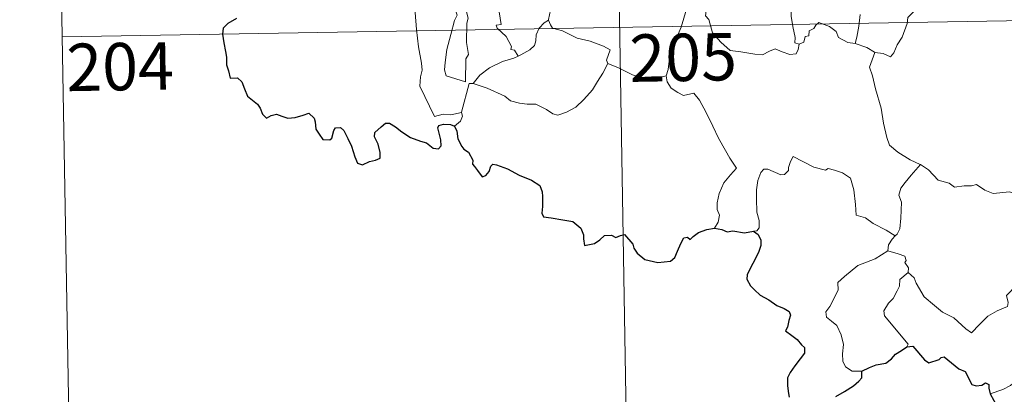
# Model space of a CAD drawing. Units: metres. Extents: x 617463 to 621968, y 696848 to 699895.
# Drawn here: x 617737 to 617893, y 698789 to 698848 of the extents above; entities that cross this region are included whole.
import ezdxf
from ezdxf.enums import TextEntityAlignment as Align

# ---------------------------------------------------------------- set-up
doc = ezdxf.new("R2010")
doc.units = ezdxf.units.M
doc.header["$MEASUREMENT"] = 0
doc.layers.add('Carátula', color=7, linetype='Continuous', lineweight=0)
doc.styles.add('Style-font002', font='font002.shx')

msp = doc.modelspace()

# ---------------------------------------------------------------- linework, layer by layer
at = {"layer": 'Carátula', "color": 7, "linetype": 'Continuous', "lineweight": 0}
for p, q in [((617830.944, 698907.422), (617836.123, 698606.304)), ((617742.675, 698905.905), (617744.743, 698785.454)), ((617743.708, 698845.682), (618185.051, 698853.268))]:
    msp.add_line(p, q, dxfattribs=at)
at = {"layer": 'Carátula', "color": 7, "linetype": 'Continuous', "lineweight": 0, "flags": 128}
for points in [[(617800.259, 698870.922), (617800.333, 698869.999), (617801.199, 698867.983), (617801.972, 698866.192), (617802.738, 698864.909), (617802.669, 698863.683), (617802.175, 698862.394), (617802.019, 698861.614), (617802.318, 698860.481), (617802.941, 698858.957), (617803.858, 698856.327), (617804.388, 698854.938), (617805.318, 698853.3), (617805.496, 698852.363), (617805.522, 698851.243), (617806.266, 698849.123), (617805.82, 698848.306), (617805.26, 698846.076), (617804.617, 698843.676), (617804.366, 698841.668), (617804.267, 698840.471), (617804.503, 698839.515)], [(617804.503, 698839.515), (617807.603, 698838.592), (617807.643, 698842.239), (617808.072, 698842.888), (617807.746, 698844.825), (617807.786, 698847.865), (617808.004, 698848.677), (617807.477, 698850.689), (617807.539, 698851.74), (617807.247, 698853.128), (617807.014, 698855.782), (617807.049, 698857.438), (617807.378, 698858.35), (617807.115, 698859.428), (617807.038, 698860.796), (617808.088, 698862.2), (617808.672, 698863.101), (617808.695, 698864.946), (617808.849, 698866.332), (617809.338, 698867.306)], [(617795.149, 698862.831), (617795.436, 698862.165), (617795.118, 698861.395), (617795.024, 698860.081), (617795.094, 698859.418), (617795.923, 698857.974), (617797.095, 698855.886), (617797.864, 698854.414), (617798.04, 698853.456), (617798.916, 698852.202), (617799.434, 698851.398), (617799.611, 698849.576), (617799.836, 698846.887), (617800.143, 698844.103), (617800.594, 698841.531), (617800.741, 698840.434), (617800.455, 698839.375), (617800.334, 698837.903), (617802.657, 698833.091), (617804.053, 698833.449), (617805.267, 698833.364), (617806.975, 698833.744)], [(617889.335, 698855.363), (617889.043, 698855.031), (617889.035, 698854.529), (617888.949, 698853.723), (617888.599, 698852.944), (617887.588, 698852.265), (617886.586, 698851.897), (617885.511, 698851.867), (617885.037, 698850.814), (617884.474, 698849.813), (617883.044, 698850.577), (617881.695, 698850.782), (617880.722, 698850.696), (617879.693, 698850.746), (617879.16, 698850.219), (617878.298, 698849.412), (617877.647, 698848.76), (617877.561, 698847.83), (617876.754, 698845.64), (617875.965, 698844.445), (617875.448, 698843.198), (617874.919, 698842.546), (617873.738, 698843.061), (617872.433, 698843.24)], [(617842.723, 698853.905), (617843.808, 698853.084), (617845.33, 698851.539), (617845.354, 698850.846), (617845.73, 698850.263), (617845.583, 698849.038), (617846.102, 698848.437), (617846.708, 698846.316), (617848.034, 698844.847), (617849.482, 698843.564), (617851.174, 698843.343), (617853.403, 698842.972), (617854.611, 698842.839), (617855.73, 698843.414), (617856.609, 698843.794), (617857.719, 698843.326), (617858.951, 698842.89), (617859.973, 698843.023), (617860.288, 698843.684), (617860.416, 698844.564)], [(617821.294, 698852.038), (617821.082, 698850.986), (617821.051, 698849.904), (617820.706, 698848.468), (617820.745, 698848.362)], [(617860.416, 698844.564), (617859.765, 698844.739), (617859.817, 698845.586), (617859.442, 698847.361), (617859.153, 698848.96), (617859.086, 698851.217), (617859.387, 698851.966)], [(617812.908, 698849.649), (617813.228, 698847.66), (617812.454, 698847.555), (617812.592, 698847.085), (617814.005, 698845.76), (617814.883, 698844.159), (617814.759, 698843.684), (617815.353, 698843.574), (617815.933, 698842.633)], [(617839.374, 698839.516), (617839.66, 698840.551), (617839.958, 698842.687), (617840.532, 698844.395), (617841.754, 698847.248), (617842.579, 698850.081)], [(617870.103, 698849.25), (617869.897, 698847.399), (617869.569, 698845.645), (617869.292, 698844.647)], [(617820.745, 698848.362), (617820.041, 698847.931), (617819.235, 698847.064), (617818.799, 698846.042), (617818.726, 698845.074), (617818.524, 698844.344), (617817.764, 698843.656), (617816.372, 698842.841), (617815.933, 698842.633)], [(617820.745, 698848.362), (617821.033, 698847.58), (617821.383, 698847.094), (617822.959, 698846.638), (617825.252, 698845.477), (617827.338, 698845.002), (617829.427, 698844.241), (617830.493, 698843.668), (617829.906, 698842.011), (617830.121, 698841.502)], [(617869.292, 698844.647), (617868.16, 698844.797), (617866.671, 698845.608), (617866.274, 698846.525), (617865.247, 698847.361), (617863.542, 698847.97), (617863.071, 698847.573), (617862.732, 698847.035), (617862.011, 698846.664), (617861.972, 698845.883), (617861.382, 698845.758), (617861.196, 698844.846), (617860.416, 698844.564)], [(617872.433, 698843.24), (617872.379, 698843.253), (617871.161, 698844.041), (617869.292, 698844.647)], [(617815.933, 698842.633), (617815.255, 698842.305), (617813.459, 698841.792), (617811.4, 698840.809), (617809.868, 698839.613), (617808.784, 698838.309)], [(617872.433, 698843.24), (617871.575, 698840.915), (617872.045, 698839.538), (617872.52, 698837.458), (617873.425, 698834.407), (617873.769, 698832.058), (617874.299, 698829.771), (617874.761, 698828.568), (617876.035, 698827.456), (617878.026, 698826.23), (617879.587, 698825.512), (617879.643, 698825.481)], [(617808.784, 698838.309), (617811.013, 698837.606), (617813.823, 698836.327), (617814.696, 698835.566), (617816.137, 698835.187), (617817.345, 698835.059), (617818.728, 698835.028), (617820.421, 698834.194), (617821.407, 698833.511), (617822.212, 698833.33), (617823.56, 698833.78), (617825.075, 698834.56), (617826.32, 698835.786), (617827.694, 698837.338), (617828.516, 698838.641), (617829.339, 698839.935), (617830.121, 698841.502)], [(617830.121, 698841.502), (617830.137, 698841.47), (617831.799, 698840.799), (617834.024, 698839.692), (617836.832, 698838.816), (617838.204, 698839.284), (617839.374, 698839.516)], [(617839.374, 698839.516), (617839.541, 698838.557), (617840.176, 698837.556), (617841.203, 698836.911), (617842.098, 698836.404), (617843.774, 698836.781), (617844.629, 698835.682), (617845.71, 698833.745), (617846.752, 698831.571), (617847.67, 698829.688), (617848.76, 698827.738), (617849.439, 698826.503), (617850.495, 698824.896), (617849.56, 698823.877), (617848.488, 698822.587), (617847.749, 698820.911), (617847.46, 698819.455), (617847.426, 698818.387), (617847.788, 698817.497), (617847.625, 698816.393), (617847.04, 698815.397)], [(617806.975, 698833.744), (617806.966, 698833.798), (617808.19, 698838.315), (617808.784, 698838.309)], [(617805.847, 698831.588), (617806.798, 698832.378), (617807.132, 698833.166), (617806.975, 698833.744)], [(617875.651, 698814.193), (617874.207, 698815.087), (617872.176, 698816.164), (617870.943, 698817.043), (617869.476, 698817.46), (617869.362, 698819.174), (617869.09, 698821.498), (617868.561, 698823.318), (617867.304, 698824.173), (617866.046, 698824.616), (617865.038, 698824.847), (617864.618, 698824.628), (617862.762, 698825.065), (617861.014, 698825.981), (617859.47, 698826.754), (617859.051, 698825.997), (617858.726, 698825.009), (617858.749, 698824.527), (617858.109, 698823.916), (617857.522, 698823.864), (617855.452, 698824.745), (617854.852, 698824.761), (617854.377, 698824.247), (617853.891, 698822.969), (617853.69, 698821.515), (617853.692, 698820.074), (617853.726, 698817.981), (617854.122, 698816.612), (617854.113, 698815.501), (617853.742, 698815.001), (617853.182, 698814.945)], [(617879.643, 698825.481), (617878.186, 698823.813), (617877.225, 698822.661), (617876.509, 698821.754), (617876.226, 698820.663), (617876.625, 698819.532), (617876.534, 698817.004), (617876.374, 698815.292), (617875.928, 698814.491), (617875.651, 698814.193)], [(617879.643, 698825.481), (617880.93, 698824.654), (617882.454, 698822.997), (617884.172, 698822.569), (617885.04, 698821.902), (617886.588, 698822.133), (617887.71, 698822.121), (617888.511, 698822.33), (617889.864, 698821.462), (617891.169, 698820.933), (617893.755, 698821.172), (617894.837, 698820.764), (617896.727, 698820.972), (617898.078, 698821.386), (617899.396, 698821.505), (617901.464, 698818.549)], [(617877.67, 698808.426), (617878.627, 698807.585), (617878.953, 698806.737), (617880.223, 698804.578), (617881.856, 698803.197), (617883.125, 698802.148), (617884.941, 698801.244), (617886.835, 698799.508), (617887.722, 698798.861), (617888.996, 698800.156), (617890.299, 698801.475), (617891.781, 698802.338), (617893.451, 698803.008), (617893.533, 698803.635), (617893.259, 698804.771), (617894.882, 698806.46), (617896.454, 698808.575), (617898.085, 698809.936), (617898.71, 698810.693), (617898.97, 698812.555), (617899.969, 698813.581), (617900.604, 698815.255), (617900.995, 698816.617), (617901.464, 698818.549)], [(617875.651, 698814.193), (617875.171, 698813.686), (617874.586, 698812.803), (617874.491, 698811.844)], [(617870.333, 698792.803), (617868.805, 698792.796), (617867.757, 698793.491), (617867.336, 698794.378), (617867.298, 698795.528), (617867.479, 698797.008), (617867.102, 698798.551), (617866.379, 698800.036), (617865.531, 698800.714), (617864.778, 698801.358), (617864.654, 698802.169), (617865.305, 698803.017), (617866.629, 698805.614), (617866.562, 698806.806), (617867.626, 698807.762), (617869.748, 698809.501), (617872.452, 698810.579), (617874.491, 698811.844)], [(617874.491, 698811.844), (617876.093, 698811.376), (617877.15, 698810.995), (617877.388, 698810.308), (617877.143, 698809.975), (617877.771, 698809.16), (617877.67, 698808.426)], [(617877.481, 698796.637), (617877.711, 698797.069), (617873.921, 698801.563), (617873.862, 698802.339), (617874.589, 698803.556), (617875.295, 698804.27), (617875.93, 698805.517), (617876.298, 698806.231), (617876.401, 698807.29), (617877.67, 698808.426)], [(617909.97, 698797.666), (617909.447, 698797.346), (617908.887, 698796.532), (617908.363, 698796.166), (617907.473, 698794.684), (617906.581, 698793.857), (617905.881, 698793.002), (617904.986, 698792.511), (617903.818, 698792.027), (617902.716, 698791.991), (617902.175, 698792.764), (617901.792, 698793.367), (617901.241, 698792.769), (617900.643, 698792.49), (617899.594, 698792.297), (617898.576, 698792.314), (617897.157, 698792.011), (617896.138, 698791.721), (617894.798, 698791.249), (617893.886, 698790.512), (617892.711, 698789.871), (617890.676, 698789.227)]]:
    msp.add_lwpolyline(points, dxfattribs=at)
at = {"layer": 'Carátula', "color": 7, "linetype": 'Continuous', "lineweight": 30, "flags": 128}
for points in [[(617771.338, 698848.623), (617769.923, 698847.805), (617769.214, 698847.058), (617769.09, 698846.107), (617769.302, 698844.764), (617769.59, 698843.364), (617769.724, 698842.508), (617769.738, 698841.276), (617770.064, 698840.342), (617770.326, 698839.182), (617771.489, 698839.214), (617772.142, 698838.57), (617772.583, 698837.473), (617773.081, 698836.313), (617774.613, 698835.044), (617775.036, 698834.41), (617775.441, 698833.46), (617776.041, 698832.84), (617776.785, 698833.243), (617777.643, 698833.484), (617778.468, 698833.155), (617779.432, 698832.813), (617780.614, 698832.946), (617781.846, 698833.325), (617782.767, 698833.631), (617783.604, 698832.85), (617783.777, 698832.231), (617783.858, 698831.106), (617784.382, 698830.323), (617784.987, 698829.477), (617786.096, 698829.413), (617786.402, 698829.666), (617786.705, 698830.856), (617786.983, 698831.305), (617787.777, 698831.355), (617788.337, 698830.895), (617788.961, 698829.602), (617789.538, 698828.396), (617790.045, 698826.732), (617790.457, 698825.684), (617791.246, 698825.469), (617792.396, 698825.955), (617793.32, 698826.183), (617794.051, 698826.496), (617794.044, 698827.381), (617793.757, 698828.735), (617793.161, 698829.865), (617793.226, 698830.538), (617794.206, 698831.451), (617794.896, 698832.024), (617795.556, 698832.028), (617796.504, 698831.447), (617797.516, 698830.686), (617798.854, 698829.767), (617800.43, 698829.177), (617801.426, 698828.929), (617802.447, 698828.071), (617803.309, 698827.985), (617803.737, 698828.438), (617803.677, 698829.408), (617803.182, 698831.29), (617803.369, 698831.698), (617804.114, 698831.894), (617805.223, 698831.837), (617805.847, 698831.588)], [(617805.847, 698831.588), (617806.207, 698830.797), (617806.382, 698829.581), (617807.007, 698828.339), (617807.343, 698827.912), (617808.059, 698827.439), (617808.723, 698826.183), (617808.677, 698825.557), (617809.034, 698825.199), (617809.473, 698824.548), (617810.244, 698823.532), (617810.813, 698823.753), (617811.321, 698824.416), (617811.584, 698825.228), (617811.936, 698825.576), (617812.508, 698825.47), (617814.215, 698824.804), (617816.091, 698823.806), (617818.021, 698822.995), (617819.381, 698822.156), (617819.744, 698821.177), (617819.787, 698820.413), (617819.797, 698818.831), (617819.674, 698817.822), (617819.938, 698817.217), (617821.171, 698817.069), (617823.023, 698816.752), (617824.56, 698816.477), (617825.856, 698815.426), (617826.257, 698814.345), (617826.287, 698813.746), (617826.434, 698812.658), (617827.996, 698813.001), (617828.864, 698813.587), (617829.589, 698814.243), (617830.732, 698814.292), (617831.378, 698813.948), (617832.137, 698814.282), (617832.755, 698814.409), (617834.101, 698812.878), (617834.252, 698812.247), (617834.753, 698811.492), (617835.975, 698810.46), (617838.068, 698809.974), (617840.052, 698810.22), (617840.746, 698810.797), (617841.161, 698811.789), (617841.666, 698813.013), (617842.147, 698813.909), (617842.739, 698814.014), (617843.15, 698813.621), (617843.649, 698814.107), (617844.462, 698814.763), (617845.817, 698815.212), (617847.04, 698815.397)], [(617847.04, 698815.397), (617848.195, 698815.197), (617849.022, 698814.817), (617849.943, 698815.024), (617851.772, 698814.706), (617853.182, 698814.945)], [(617853.182, 698814.945), (617853.952, 698814.404), (617854.373, 698813.542), (617854.355, 698812.687), (617854.038, 698811.737), (617853.412, 698810.408), (617852.79, 698809.245), (617852.203, 698808.047), (617852.144, 698807.369), (617852.715, 698806.31), (617853.346, 698805.662), (617854.238, 698804.828), (617855.636, 698804.062), (617856.919, 698803.158), (617858.031, 698802.717), (617858.822, 698802.213), (617859.072, 698801.656), (617858.774, 698800.821), (617858.586, 698799.757), (617858.252, 698799.187), (617859.259, 698798.438), (617860.112, 698797.817), (617860.806, 698796.976), (617861.298, 698796.528), (617861.289, 698795.651), (617860.606, 698794.764), (617859.742, 698793.632), (617859.007, 698792.599), (617858.586, 698791.721), (617858.592, 698790.458), (617858.742, 698789.28), (617858.871, 698788.651)], [(617870.333, 698792.803), (617871.576, 698793.386), (617872.651, 698793.79), (617874.156, 698794.078), (617875.053, 698794.732), (617875.674, 698795.501), (617876.666, 698796.088), (617877.481, 698796.637)], [(617877.481, 698796.637), (617878.439, 698796.734), (617880.287, 698794.564), (617880.951, 698794.094), (617882.609, 698794.65), (617882.944, 698794.949), (617883.399, 698795.041), (617885.745, 698793.18), (617886.713, 698792.751), (617887.79, 698790.703), (617888.44, 698790.461), (617889.35, 698790.576), (617889.932, 698790.954), (617890.465, 698790.696), (617890.454, 698790.12), (617890.676, 698789.227)], [(617866.238, 698788.789), (617867.609, 698789.563), (617869.06, 698790.454), (617869.873, 698791.213), (617870.382, 698791.746), (617870.333, 698792.803)], [(617890.676, 698789.227), (617891.869, 698787.101), (617891.475, 698786.125), (617891.349, 698785.447), (617891.795, 698784.772), (617892.653, 698784.262), (617893.514, 698784.457), (617894.619, 698784.914), (617895.884, 698784.837), (617897.179, 698784.934), (617898.22, 698785.069), (617898.88, 698784.026), (617899.447, 698783.391), (617900.03, 698782.769), (617900.086, 698782.18), (617901.089, 698780.512), (617901.941, 698779.827), (617902.515, 698779.941), (617902.752, 698780.471), (617902.816, 698781.521), (617903.159, 698782.19), (617903.894, 698782.351), (617904.561, 698782.06)]]:
    msp.add_lwpolyline(points, dxfattribs=at)
at = {"layer": 'Carátula', "color": 7, "linetype": 'Continuous', "lineweight": 0}
msp.add_3dface([(617514.012, 696848.386), (621968.348, 696924.941), (621917.311, 699894.513), (617462.975, 699817.958)], dxfattribs=at)

# ---------------------------------------------------------------- texts
at = {"layer": 'Carátula', "color": 7, "linetype": 'Continuous', "lineweight": 25, "style": 'Style-font002'}
for s, p in [('205', (617842.054, 698842.455)), ('204', (617752.872, 698840.987))]:
    msp.add_text(s, height=7.4999, rotation=0.98463, dxfattribs=at).set_placement(p, align=Align.MIDDLE_CENTER)

doc.saveas('drawing.dxf')
